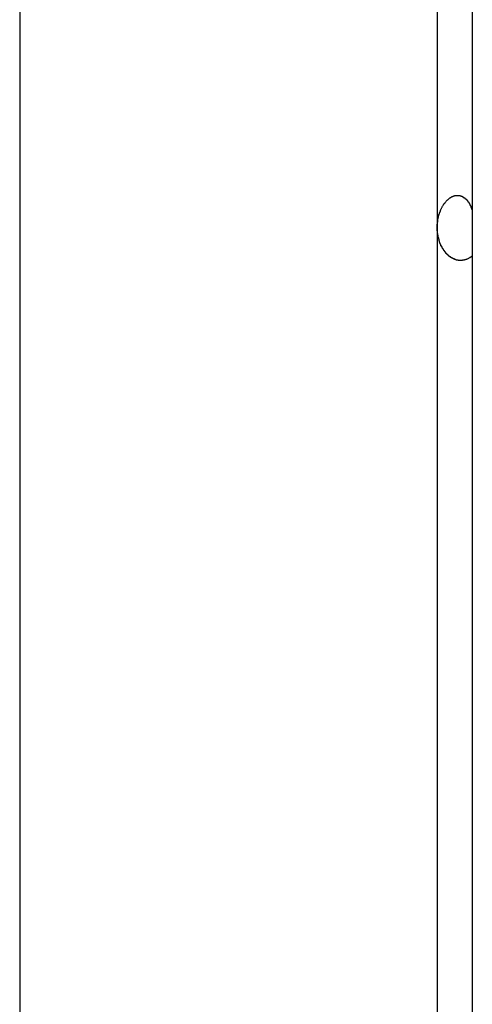
# Model space of a CAD drawing. Extents: x -38.7 to 38.7, y -22.7 to 22.7.
# Drawn here: x -16.8 to -16.5, y -1.2 to -0.5 of the extents above; entities that cross this region are included whole.
import ezdxf

# ---------------------------------------------------------------- set-up
doc = ezdxf.new("R2010")
doc.units = 0
doc.layers.get('0').update_dxf_attribs({"linetype": 'CONTINUOUS'})

msp = doc.modelspace()

# ---------------------------------------------------------------- linework, layer by layer
at = {"color": 0}
for points in [[(-16.4813, 6.1849), (-16.4813, -4.5567)], [(-16.4813, 6.1849), (-16.4813, -4.5567)], [(-16.4813, 6.1849), (-16.4813, -4.5567)], [(-16.4813, 6.1849), (-16.4813, -4.5567)], [(-16.4813, 6.1849), (-16.4813, -4.5567)], [(-16.4813, 6.1849), (-16.4813, -4.5567)], [(-16.4813, 6.1849), (-16.4813, -4.5567)], [(-16.4813, 6.1849), (-16.4813, -4.5567)], [(-16.4813, 6.1849), (-16.4813, -4.5567)], [(-16.4813, 6.1849), (-16.4813, -4.5567)], [(-16.4813, 6.1849), (-16.4813, -4.5567)], [(-16.4813, 6.1849), (-16.4813, -4.5567)], [(-16.4813, 6.1849), (-16.4813, -4.5567)], [(-16.4813, 6.1849), (-16.4813, -4.5567)], [(-16.4813, 6.1849), (-16.4813, -4.5567)], [(-16.4813, 6.1849), (-16.4813, -4.5567)], [(-16.4813, 6.1849), (-16.4813, -4.5567)], [(-16.4813, 6.1849), (-16.4813, -4.5567)], [(-16.4813, 6.1849), (-16.4813, -4.5567)], [(-16.4813, 6.1849), (-16.4813, -4.5567)], [(-16.4813, 6.1849), (-16.4813, -4.5567)], [(-16.8236, 5.9038), (-16.8236, -4.8729)], [(-16.8236, 5.9038), (-16.8236, -4.8729)], [(-16.8236, 5.9038), (-16.8236, -4.8729)], [(-16.8236, 5.9038), (-16.8236, -4.8729)], [(-16.8236, 5.9038), (-16.8236, -4.8729)], [(-16.8236, 5.9038), (-16.8236, -4.8729)], [(-16.8236, 5.9038), (-16.8236, -4.8729)], [(-16.8236, 5.9038), (-16.8236, -4.8729)], [(-16.8236, 5.9038), (-16.8236, -4.8729)], [(-16.8236, 5.9038), (-16.8236, -4.8729)], [(-16.8236, 5.9038), (-16.8236, -4.8729)], [(-16.8236, 5.9038), (-16.8236, -4.8729)], [(-16.8236, 5.9038), (-16.8236, -4.8729)], [(-16.8236, 5.9038), (-16.8236, -4.8729)], [(-16.8236, 5.9038), (-16.8236, -4.8729)], [(-16.8236, 5.9038), (-16.8236, -4.8729)], [(-16.8236, 5.9038), (-16.8236, -4.8729)], [(-16.8236, 5.9038), (-16.8236, -4.8729)], [(-16.8236, 5.9038), (-16.8236, -4.8729)], [(-16.8236, 5.9038), (-16.8236, -4.8729)], [(-16.8236, 5.9038), (-16.8236, -4.8729)], [(-16.5079, 1.1073), (-16.5079, -0.6427)], [(-16.5079, 1.1073), (-16.5079, -0.6427)], [(-16.5079, 1.1073), (-16.5079, -0.6427)], [(-16.5079, 1.1073), (-16.5079, -0.6427)], [(-16.5079, 1.1073), (-16.5079, -0.6427)], [(-16.5079, 1.1073), (-16.5079, -0.6427)], [(-16.5079, 1.1073), (-16.5079, -0.6427)], [(-16.5079, 1.1073), (-16.5079, -0.6427)], [(-16.5079, 1.1073), (-16.5079, -0.6427)], [(-16.5079, 1.1073), (-16.5079, -0.6427)], [(-16.5079, 1.1073), (-16.5079, -0.6427)], [(-16.5079, 1.1073), (-16.5079, -0.6427)], [(-16.5079, 1.1073), (-16.5079, -0.6427)], [(-16.5079, 1.1073), (-16.5079, -0.6427)], [(-16.5079, 1.1073), (-16.5079, -0.6427)], [(-16.5079, 1.1073), (-16.5079, -0.6427)], [(-16.5079, 1.1073), (-16.5079, -0.6427)], [(-16.5079, 1.1073), (-16.5079, -0.6427)], [(-16.5079, 1.1073), (-16.5079, -0.6427)], [(-16.5079, 1.1073), (-16.5079, -0.6427)], [(-16.5079, 1.1073), (-16.5079, -0.6427)], [(-16.5079, -0.6427), (-16.5079, -0.6414), (-16.5079, -0.6414), (-16.5078, -0.6411), (-16.5078, -0.6411), (-16.5078, -0.641), (-16.5078, -0.641), (-16.5078, -0.6407), (-16.5078, -0.6407), (-16.5078, -0.6407), (-16.5078, -0.6407), (-16.5078, -0.6404), (-16.5078, -0.6404), (-16.5078, -0.6404), (-16.5078, -0.6404), (-16.5078, -0.6401), (-16.5078, -0.6401), (-16.5078, -0.6401), (-16.5078, -0.6401), (-16.5078, -0.6401), (-16.5077, -0.6398), (-16.5077, -0.6398), (-16.5077, -0.6397), (-16.5077, -0.6397), (-16.5077, -0.6394), (-16.5077, -0.6394), (-16.5077, -0.6394), (-16.5077, -0.6394), (-16.5077, -0.6391), (-16.5077, -0.6391), (-16.5077, -0.6391), (-16.5077, -0.6391), (-16.5077, -0.6388), (-16.5077, -0.6388), (-16.5077, -0.6388), (-16.5077, -0.6388), (-16.5077, -0.6388), (-16.5075, -0.6385), (-16.5075, -0.6385), (-16.5075, -0.6385), (-16.5075, -0.6385), (-16.5075, -0.6382), (-16.5075, -0.6382), (-16.5075, -0.6382), (-16.5075, -0.6382), (-16.5075, -0.6379), (-16.5075, -0.6379), (-16.5075, -0.6379), (-16.5075, -0.6379), (-16.5075, -0.6376), (-16.5075, -0.6376), (-16.5075, -0.6376), (-16.5075, -0.6376), (-16.5075, -0.6376), (-16.5073, -0.6373), (-16.5073, -0.6373), (-16.5073, -0.6372), (-16.5073, -0.6372), (-16.5073, -0.6369), (-16.5073, -0.6369), (-16.5073, -0.6369), (-16.5073, -0.6369), (-16.5073, -0.6366), (-16.5073, -0.6366), (-16.5073, -0.6366), (-16.5073, -0.6366), (-16.5073, -0.6363), (-16.5073, -0.6363), (-16.5073, -0.6363), (-16.5073, -0.6363), (-16.5073, -0.6363), (-16.5071, -0.636), (-16.5071, -0.636), (-16.5071, -0.636), (-16.5071, -0.636), (-16.5071, -0.6357), (-16.5071, -0.6357), (-16.5071, -0.6357), (-16.5071, -0.6357), (-16.5071, -0.6354), (-16.5071, -0.6354), (-16.5071, -0.6354), (-16.5071, -0.6354), (-16.5071, -0.6351), (-16.5071, -0.6351), (-16.5071, -0.6351), (-16.5071, -0.6351), (-16.5071, -0.6351), (-16.5068, -0.6348), (-16.5068, -0.6348), (-16.5068, -0.6348), (-16.5068, -0.6348), (-16.5068, -0.6345), (-16.5068, -0.6345), (-16.5068, -0.6345), (-16.5068, -0.6345), (-16.5068, -0.6342), (-16.5068, -0.6342), (-16.5068, -0.6342), (-16.5068, -0.6342), (-16.5068, -0.6339), (-16.5068, -0.6339), (-16.5068, -0.6339), (-16.5068, -0.6339), (-16.5068, -0.6339), (-16.5065, -0.6336), (-16.5065, -0.6336), (-16.5065, -0.6336), (-16.5065, -0.6336), (-16.5065, -0.6333), (-16.5065, -0.6333), (-16.5065, -0.6333), (-16.5065, -0.6333), (-16.5065, -0.633), (-16.5065, -0.633), (-16.5065, -0.633), (-16.5065, -0.633), (-16.5065, -0.6328), (-16.5065, -0.6328), (-16.5065, -0.6328), (-16.5065, -0.6328), (-16.5065, -0.6328), (-16.5062, -0.6325), (-16.5062, -0.6325), (-16.5062, -0.6325), (-16.5062, -0.6325), (-16.5062, -0.6322), (-16.5062, -0.6322), (-16.5062, -0.6322), (-16.5062, -0.6322), (-16.5061, -0.6319), (-16.5061, -0.6319), (-16.5061, -0.6319), (-16.5061, -0.6319), (-16.5061, -0.6317), (-16.5061, -0.6317), (-16.5061, -0.6317), (-16.5061, -0.6317), (-16.5061, -0.6317), (-16.5058, -0.6314), (-16.5058, -0.6314), (-16.5058, -0.6314), (-16.5058, -0.6314), (-16.5058, -0.6311), (-16.5058, -0.6311), (-16.5058, -0.6311), (-16.5058, -0.6311), (-16.5057, -0.6308), (-16.5057, -0.6308), (-16.5057, -0.6308), (-16.5057, -0.6308), (-16.5057, -0.6306), (-16.5057, -0.6306), (-16.5057, -0.6306), (-16.5057, -0.6306), (-16.5057, -0.6306), (-16.5054, -0.6303), (-16.5054, -0.6303), (-16.5054, -0.6303), (-16.5054, -0.6303), (-16.5054, -0.63), (-16.5054, -0.63), (-16.5054, -0.63), (-16.5054, -0.63), (-16.5053, -0.6297), (-16.5053, -0.6297), (-16.5053, -0.6297), (-16.5053, -0.6297), (-16.5053, -0.6296), (-16.5053, -0.6296), (-16.5053, -0.6296), (-16.5053, -0.6296), (-16.5053, -0.6296), (-16.505, -0.6293), (-16.505, -0.6293), (-16.505, -0.6293), (-16.505, -0.6293), (-16.505, -0.629), (-16.505, -0.629), (-16.505, -0.629), (-16.505, -0.629), (-16.5048, -0.6287), (-16.5048, -0.6287), (-16.5048, -0.6287), (-16.5048, -0.6287), (-16.5048, -0.6286), (-16.5048, -0.6286), (-16.5048, -0.6286), (-16.5048, -0.6286), (-16.5048, -0.6286), (-16.5045, -0.6283), (-16.5045, -0.6283), (-16.5045, -0.6283), (-16.5045, -0.6283), (-16.5045, -0.628), (-16.5045, -0.628), (-16.5045, -0.628), (-16.5045, -0.628), (-16.5043, -0.6277), (-16.5043, -0.6277), (-16.5043, -0.6277), (-16.5043, -0.6277), (-16.5043, -0.6276), (-16.5043, -0.6276), (-16.5043, -0.6276), (-16.5043, -0.6276), (-16.5043, -0.6276), (-16.504, -0.6273), (-16.504, -0.6273), (-16.504, -0.6273), (-16.504, -0.6273), (-16.504, -0.627), (-16.504, -0.627), (-16.504, -0.627), (-16.504, -0.627), (-16.5038, -0.6267), (-16.5038, -0.6267), (-16.5038, -0.6267), (-16.5038, -0.6267), (-16.5038, -0.6267), (-16.5038, -0.6267), (-16.5038, -0.6267), (-16.5038, -0.6267), (-16.5038, -0.6267), (-16.5035, -0.6264), (-16.5035, -0.6264), (-16.5035, -0.6264), (-16.5035, -0.6264), (-16.5035, -0.6262), (-16.5035, -0.6262), (-16.5035, -0.6262), (-16.5035, -0.6262), (-16.5033, -0.6259), (-16.5033, -0.6259), (-16.5033, -0.6259), (-16.5033, -0.6259), (-16.5033, -0.6259), (-16.5033, -0.6259), (-16.5033, -0.6259), (-16.5033, -0.6259), (-16.5033, -0.6259), (-16.503, -0.6256), (-16.503, -0.6256), (-16.503, -0.6256), (-16.503, -0.6256), (-16.503, -0.6253), (-16.503, -0.6253), (-16.503, -0.6253), (-16.503, -0.6253), (-16.5028, -0.625), (-16.5028, -0.625), (-16.5028, -0.625), (-16.5028, -0.625), (-16.5028, -0.625), (-16.5028, -0.625), (-16.5028, -0.625), (-16.5028, -0.625), (-16.5028, -0.625), (-16.5025, -0.6247), (-16.5025, -0.6247), (-16.5025, -0.6247), (-16.5025, -0.6247), (-16.5025, -0.6246), (-16.5025, -0.6246), (-16.5025, -0.6246), (-16.5025, -0.6246), (-16.5022, -0.6243), (-16.5022, -0.6243), (-16.5022, -0.6243), (-16.5022, -0.6243), (-16.5022, -0.6243), (-16.5022, -0.6243), (-16.5022, -0.6243), (-16.5022, -0.6243), (-16.5022, -0.6243), (-16.5019, -0.624), (-16.5019, -0.624), (-16.5019, -0.624), (-16.5019, -0.624), (-16.5019, -0.6239), (-16.5019, -0.6239), (-16.5019, -0.6239), (-16.5019, -0.6239), (-16.5016, -0.6236), (-16.5016, -0.6236), (-16.5016, -0.6236), (-16.5016, -0.6236), (-16.5016, -0.6236), (-16.5016, -0.6236), (-16.5016, -0.6236), (-16.5016, -0.6236), (-16.5016, -0.6236), (-16.5013, -0.6233), (-16.5013, -0.6233), (-16.5013, -0.6233), (-16.5013, -0.6233), (-16.5013, -0.6232), (-16.5013, -0.6232), (-16.5013, -0.6232), (-16.5013, -0.6232), (-16.5011, -0.6229), (-16.5011, -0.6229), (-16.5011, -0.6229), (-16.5011, -0.6229), (-16.5011, -0.6229), (-16.5011, -0.6229), (-16.5011, -0.6229), (-16.5011, -0.6229), (-16.5011, -0.6229), (-16.5008, -0.6226), (-16.5008, -0.6226), (-16.5008, -0.6226), (-16.5008, -0.6226), (-16.5008, -0.6226), (-16.5008, -0.6226), (-16.5008, -0.6226), (-16.5008, -0.6226), (-16.5005, -0.6223), (-16.5005, -0.6223), (-16.5005, -0.6223), (-16.5005, -0.6223), (-16.5005, -0.6223), (-16.5005, -0.6223), (-16.5005, -0.6223), (-16.5005, -0.6223), (-16.5005, -0.6223), (-16.5002, -0.622), (-16.5002, -0.622), (-16.5002, -0.622), (-16.5002, -0.622), (-16.5002, -0.622), (-16.5002, -0.622), (-16.5002, -0.622), (-16.5002, -0.622), (-16.4999, -0.6217), (-16.4999, -0.6217), (-16.4999, -0.6217), (-16.4999, -0.6217), (-16.4999, -0.6217), (-16.4999, -0.6217), (-16.4999, -0.6217), (-16.4999, -0.6217), (-16.4999, -0.6217), (-16.4996, -0.6214), (-16.4996, -0.6214), (-16.4996, -0.6214), (-16.4996, -0.6214), (-16.4996, -0.6214), (-16.4996, -0.6214), (-16.4996, -0.6214), (-16.4996, -0.6214), (-16.4993, -0.6212), (-16.4993, -0.6212), (-16.4993, -0.6212), (-16.4993, -0.6212), (-16.4993, -0.6212), (-16.4993, -0.6212), (-16.4993, -0.6212), (-16.4993, -0.6212), (-16.4993, -0.6212), (-16.499, -0.6209), (-16.499, -0.6209), (-16.499, -0.6209), (-16.499, -0.6209), (-16.499, -0.6209), (-16.499, -0.6209), (-16.499, -0.6209), (-16.499, -0.6209), (-16.4987, -0.6207), (-16.4987, -0.6207), (-16.4987, -0.6207), (-16.4987, -0.6207), (-16.4987, -0.6207), (-16.4987, -0.6207), (-16.4987, -0.6207), (-16.4987, -0.6207), (-16.4987, -0.6207), (-16.4984, -0.6204), (-16.4984, -0.6204), (-16.4984, -0.6204), (-16.4984, -0.6204), (-16.4984, -0.6204), (-16.4984, -0.6204), (-16.4984, -0.6204), (-16.4984, -0.6204), (-16.4981, -0.6203), (-16.4981, -0.6203), (-16.4981, -0.6203), (-16.4981, -0.6203), (-16.4981, -0.6203), (-16.4981, -0.6203), (-16.4981, -0.6203), (-16.4981, -0.6203), (-16.4981, -0.6203), (-16.4978, -0.62), (-16.4978, -0.62), (-16.4978, -0.62), (-16.4978, -0.62), (-16.4978, -0.62), (-16.4978, -0.62), (-16.4978, -0.62), (-16.4978, -0.62), (-16.4975, -0.6199), (-16.4975, -0.6199), (-16.4975, -0.6199), (-16.4975, -0.6199), (-16.4975, -0.6199), (-16.4975, -0.6199), (-16.4975, -0.6199), (-16.4975, -0.6199), (-16.4975, -0.6199), (-16.4972, -0.6196), (-16.4972, -0.6196), (-16.4972, -0.6196), (-16.4972, -0.6196), (-16.4971, -0.6196), (-16.4971, -0.6196), (-16.4971, -0.6196), (-16.4971, -0.6196), (-16.4968, -0.6195), (-16.4968, -0.6195), (-16.4968, -0.6195), (-16.4968, -0.6195), (-16.4968, -0.6195), (-16.4968, -0.6195), (-16.4968, -0.6195), (-16.4968, -0.6195), (-16.4968, -0.6195), (-16.4965, -0.6192), (-16.4965, -0.6192), (-16.4965, -0.6192), (-16.4965, -0.6192), (-16.4964, -0.6192), (-16.4964, -0.6192), (-16.4964, -0.6192), (-16.4964, -0.6192), (-16.4961, -0.6192), (-16.4961, -0.6192), (-16.4961, -0.6192), (-16.4961, -0.6192), (-16.4961, -0.6192), (-16.4961, -0.6192), (-16.4961, -0.6192), (-16.4961, -0.6192), (-16.4961, -0.6192), (-16.4958, -0.6189), (-16.4958, -0.6189), (-16.4958, -0.6189), (-16.4958, -0.6189), (-16.4958, -0.6189), (-16.4958, -0.6189), (-16.4958, -0.6189), (-16.4958, -0.6189), (-16.4955, -0.6189), (-16.4955, -0.6189), (-16.4955, -0.6189), (-16.4955, -0.6189), (-16.4955, -0.6189), (-16.4955, -0.6189), (-16.4955, -0.6189), (-16.4955, -0.6189), (-16.4955, -0.6189), (-16.4952, -0.6187), (-16.4952, -0.6187), (-16.4952, -0.6187), (-16.4952, -0.6187), (-16.4951, -0.6187), (-16.4951, -0.6187), (-16.4951, -0.6187), (-16.4951, -0.6187), (-16.4948, -0.6187), (-16.4948, -0.6187), (-16.4948, -0.6187), (-16.4948, -0.6187), (-16.4948, -0.6187), (-16.4948, -0.6187), (-16.4948, -0.6187), (-16.4948, -0.6187), (-16.4948, -0.6187), (-16.4945, -0.6185), (-16.4945, -0.6185), (-16.4945, -0.6185), (-16.4945, -0.6185), (-16.4944, -0.6185), (-16.4944, -0.6185), (-16.4944, -0.6185), (-16.4944, -0.6185), (-16.4941, -0.6185), (-16.4941, -0.6185), (-16.4941, -0.6185), (-16.4941, -0.6185), (-16.4941, -0.6185), (-16.4941, -0.6185), (-16.4941, -0.6185), (-16.4941, -0.6185), (-16.4941, -0.6185), (-16.4938, -0.6184), (-16.4938, -0.6184), (-16.4938, -0.6184), (-16.4938, -0.6184), (-16.4937, -0.6184), (-16.4937, -0.6184), (-16.4937, -0.6184), (-16.4937, -0.6184), (-16.4934, -0.6184), (-16.4934, -0.6184), (-16.4934, -0.6184), (-16.4934, -0.6184), (-16.4934, -0.6184), (-16.4934, -0.6184), (-16.4934, -0.6184), (-16.4934, -0.6184), (-16.4934, -0.6184), (-16.4931, -0.6184), (-16.4931, -0.6184), (-16.4931, -0.6184), (-16.4931, -0.6184), (-16.4929, -0.6184), (-16.4929, -0.6184), (-16.4929, -0.6184), (-16.4929, -0.6184), (-16.4926, -0.6184), (-16.4926, -0.6184), (-16.4926, -0.6184), (-16.4926, -0.6184), (-16.4926, -0.6184), (-16.4926, -0.6184), (-16.4926, -0.6184), (-16.4926, -0.6184), (-16.4926, -0.6184), (-16.4923, -0.6184), (-16.4923, -0.6184), (-16.4923, -0.6184), (-16.4923, -0.6184), (-16.4922, -0.6184), (-16.4922, -0.6184), (-16.4922, -0.6184), (-16.4922, -0.6184), (-16.4919, -0.6184), (-16.4919, -0.6184), (-16.4919, -0.6184), (-16.4919, -0.6184), (-16.4919, -0.6184), (-16.4919, -0.6184), (-16.4919, -0.6184), (-16.4919, -0.6184), (-16.4919, -0.6184), (-16.4916, -0.6184), (-16.4916, -0.6184), (-16.4916, -0.6184), (-16.4916, -0.6184), (-16.4915, -0.6184), (-16.4915, -0.6184), (-16.4915, -0.6184), (-16.4915, -0.6184), (-16.4912, -0.6184), (-16.4912, -0.6184), (-16.4912, -0.6184), (-16.4912, -0.6184), (-16.4912, -0.6184), (-16.4912, -0.6184), (-16.4912, -0.6184), (-16.4912, -0.6185), (-16.4912, -0.6185), (-16.4909, -0.6185), (-16.4909, -0.6185), (-16.4909, -0.6185), (-16.4909, -0.6185), (-16.4907, -0.6185), (-16.4907, -0.6185), (-16.4907, -0.6185), (-16.4907, -0.6185), (-16.4904, -0.6185), (-16.4904, -0.6185), (-16.4904, -0.6185), (-16.4904, -0.6185), (-16.4904, -0.6185), (-16.4904, -0.6185), (-16.4904, -0.6185), (-16.4904, -0.6187), (-16.4904, -0.6187), (-16.4901, -0.6187), (-16.4901, -0.6187), (-16.4901, -0.6187), (-16.4901, -0.6187), (-16.49, -0.6187), (-16.49, -0.6187), (-16.49, -0.6187), (-16.49, -0.6187), (-16.4897, -0.6187), (-16.4897, -0.6187), (-16.4897, -0.6187), (-16.4897, -0.6187), (-16.4897, -0.6187), (-16.4897, -0.6187), (-16.4897, -0.6187), (-16.4897, -0.619), (-16.4897, -0.619), (-16.4894, -0.619), (-16.4894, -0.619), (-16.4894, -0.619), (-16.4894, -0.619), (-16.4893, -0.619), (-16.4893, -0.619), (-16.4893, -0.619), (-16.4893, -0.619), (-16.489, -0.619), (-16.489, -0.619), (-16.489, -0.619), (-16.489, -0.619), (-16.489, -0.619), (-16.489, -0.619), (-16.489, -0.619), (-16.489, -0.6193), (-16.489, -0.6193), (-16.4887, -0.6193), (-16.4887, -0.6193), (-16.4887, -0.6193), (-16.4887, -0.6193), (-16.4886, -0.6193), (-16.4886, -0.6193), (-16.4886, -0.6193), (-16.4886, -0.6194), (-16.4883, -0.6194), (-16.4883, -0.6194), (-16.4883, -0.6194), (-16.4883, -0.6194), (-16.4883, -0.6194), (-16.4883, -0.6194), (-16.4883, -0.6194), (-16.4883, -0.6197), (-16.4883, -0.6197), (-16.488, -0.6197), (-16.488, -0.6197), (-16.488, -0.6197), (-16.488, -0.6197), (-16.4879, -0.6197), (-16.4879, -0.6197), (-16.4879, -0.6197), (-16.4879, -0.6199), (-16.4876, -0.6199), (-16.4876, -0.6199), (-16.4876, -0.6199), (-16.4876, -0.6199), (-16.4876, -0.6199), (-16.4876, -0.6199), (-16.4876, -0.6199), (-16.4876, -0.6202), (-16.4876, -0.6202), (-16.4873, -0.6202), (-16.4873, -0.6202), (-16.4873, -0.6202), (-16.4873, -0.6202), (-16.4872, -0.6202), (-16.4872, -0.6202), (-16.4872, -0.6202), (-16.4872, -0.6204), (-16.4869, -0.6204), (-16.4869, -0.6204), (-16.4869, -0.6204), (-16.4869, -0.6204), (-16.4869, -0.6204), (-16.4869, -0.6204), (-16.4869, -0.6204), (-16.4869, -0.6207), (-16.4869, -0.6207), (-16.4866, -0.6207), (-16.4866, -0.6207), (-16.4866, -0.6207), (-16.4866, -0.6207), (-16.4865, -0.6207), (-16.4865, -0.6207), (-16.4865, -0.6207), (-16.4865, -0.621), (-16.4862, -0.621), (-16.4862, -0.621), (-16.4862, -0.621), (-16.4862, -0.6211), (-16.4862, -0.6211), (-16.4862, -0.6211), (-16.4862, -0.6211), (-16.4862, -0.6214), (-16.4862, -0.6214), (-16.4859, -0.6214), (-16.4859, -0.6214), (-16.4859, -0.6214), (-16.4859, -0.6214), (-16.4858, -0.6214), (-16.4858, -0.6214), (-16.4858, -0.6214), (-16.4858, -0.6217), (-16.4855, -0.6217), (-16.4855, -0.6217), (-16.4855, -0.6217), (-16.4855, -0.6218), (-16.4855, -0.6218), (-16.4855, -0.6218), (-16.4855, -0.6218), (-16.4855, -0.6221), (-16.4855, -0.6221), (-16.4852, -0.6221), (-16.4852, -0.6221), (-16.4852, -0.6221), (-16.4852, -0.6221), (-16.4852, -0.6221), (-16.4852, -0.6221), (-16.4852, -0.6221), (-16.4852, -0.6224), (-16.4849, -0.6224), (-16.4849, -0.6224), (-16.4849, -0.6224), (-16.4849, -0.6226), (-16.4849, -0.6226), (-16.4849, -0.6226), (-16.4849, -0.6226), (-16.4849, -0.6229), (-16.4849, -0.6229), (-16.4846, -0.6229), (-16.4846, -0.6229), (-16.4846, -0.6229), (-16.4846, -0.6229), (-16.4846, -0.6229), (-16.4846, -0.6229), (-16.4846, -0.6229), (-16.4846, -0.6232), (-16.4843, -0.6232), (-16.4843, -0.6232), (-16.4843, -0.6232), (-16.4843, -0.6234), (-16.4843, -0.6234), (-16.4843, -0.6234), (-16.4843, -0.6234), (-16.4843, -0.6237), (-16.4843, -0.6237), (-16.484, -0.6237), (-16.484, -0.6237), (-16.484, -0.6237), (-16.484, -0.6237), (-16.484, -0.6237), (-16.484, -0.6237), (-16.484, -0.6237), (-16.484, -0.624), (-16.4838, -0.624), (-16.4838, -0.624), (-16.4838, -0.624), (-16.4838, -0.6242), (-16.4838, -0.6242), (-16.4838, -0.6242), (-16.4838, -0.6242), (-16.4838, -0.6245), (-16.4838, -0.6245), (-16.4835, -0.6245), (-16.4835, -0.6245), (-16.4835, -0.6245), (-16.4835, -0.6248), (-16.4835, -0.6248), (-16.4835, -0.6248), (-16.4835, -0.6248), (-16.4835, -0.6251), (-16.4832, -0.6251), (-16.4832, -0.6251), (-16.4832, -0.6251), (-16.4832, -0.6254), (-16.4832, -0.6254), (-16.4832, -0.6254), (-16.4832, -0.6254), (-16.4832, -0.6257), (-16.4832, -0.6257), (-16.4829, -0.6257), (-16.4829, -0.6257), (-16.4829, -0.6257), (-16.4829, -0.626), (-16.4827, -0.626), (-16.4827, -0.6263), (-16.4827, -0.6263), (-16.4827, -0.6266), (-16.4824, -0.6266), (-16.4824, -0.6267), (-16.4824, -0.6267), (-16.4824, -0.627), (-16.4824, -0.627), (-16.4824, -0.6273), (-16.4824, -0.6273), (-16.4824, -0.6276), (-16.4824, -0.6276), (-16.4821, -0.6276), (-16.4821, -0.6279), (-16.4821, -0.6279), (-16.4821, -0.6282), (-16.4818, -0.6282), (-16.4818, -0.6285), (-16.4818, -0.6285), (-16.4818, -0.6288), (-16.4815, -0.6288), (-16.4815, -0.6291), (-16.4815, -0.6291), (-16.4815, -0.6294), (-16.4813, -0.6294), (-16.4813, -0.6297), (-16.4813, -0.6299), (-16.4813, -0.6302)], [(-16.4813, -0.6643), (-16.4821, -0.6648), (-16.4821, -0.6648), (-16.4821, -0.6648), (-16.4821, -0.6648), (-16.4821, -0.6648), (-16.4821, -0.6648), (-16.4821, -0.6648), (-16.4821, -0.6648), (-16.4821, -0.6648), (-16.4824, -0.6651), (-16.4824, -0.6651), (-16.4824, -0.6651), (-16.4824, -0.6651), (-16.4825, -0.6651), (-16.4825, -0.6651), (-16.4825, -0.6651), (-16.4825, -0.6651), (-16.4828, -0.6654), (-16.4828, -0.6654), (-16.4828, -0.6654), (-16.4828, -0.6654), (-16.4828, -0.6654), (-16.4828, -0.6654), (-16.4828, -0.6654), (-16.4828, -0.6654), (-16.4828, -0.6654), (-16.4831, -0.6655), (-16.4831, -0.6655), (-16.4831, -0.6655), (-16.4831, -0.6655), (-16.4832, -0.6655), (-16.4832, -0.6655), (-16.4832, -0.6655), (-16.4832, -0.6655), (-16.4835, -0.6658), (-16.4835, -0.6658), (-16.4835, -0.6658), (-16.4835, -0.6658), (-16.4835, -0.6658), (-16.4835, -0.6658), (-16.4835, -0.6658), (-16.4835, -0.6658), (-16.4835, -0.6658), (-16.4838, -0.6659), (-16.4838, -0.6659), (-16.4838, -0.6659), (-16.4838, -0.6659), (-16.484, -0.6659), (-16.484, -0.6659), (-16.484, -0.6659), (-16.484, -0.6659), (-16.4843, -0.6662), (-16.4843, -0.6662), (-16.4843, -0.6662), (-16.4843, -0.6662), (-16.4843, -0.6662), (-16.4843, -0.6662), (-16.4843, -0.6662), (-16.4843, -0.6662), (-16.4843, -0.6662), (-16.4846, -0.6663), (-16.4846, -0.6663), (-16.4846, -0.6663), (-16.4846, -0.6663), (-16.4848, -0.6663), (-16.4848, -0.6663), (-16.4848, -0.6663), (-16.4848, -0.6663), (-16.4851, -0.6666), (-16.4851, -0.6666), (-16.4851, -0.6666), (-16.4851, -0.6666), (-16.4851, -0.6666), (-16.4851, -0.6666), (-16.4851, -0.6666), (-16.4851, -0.6666), (-16.4851, -0.6666), (-16.4854, -0.6666), (-16.4854, -0.6666), (-16.4854, -0.6666), (-16.4854, -0.6666), (-16.4855, -0.6666), (-16.4855, -0.6666), (-16.4855, -0.6666), (-16.4855, -0.6666), (-16.4858, -0.6669), (-16.4858, -0.6669), (-16.4858, -0.6669), (-16.4858, -0.6669), (-16.4858, -0.6669), (-16.4858, -0.6669), (-16.4858, -0.6669), (-16.4858, -0.6669), (-16.4858, -0.6669), (-16.4861, -0.6669), (-16.4861, -0.6669), (-16.4861, -0.6669), (-16.4861, -0.6669), (-16.4863, -0.6669), (-16.4863, -0.6669), (-16.4863, -0.6669), (-16.4863, -0.6669), (-16.4866, -0.6671), (-16.4866, -0.6671), (-16.4866, -0.6671), (-16.4866, -0.6671), (-16.4866, -0.6671), (-16.4866, -0.6671), (-16.4866, -0.6671), (-16.4866, -0.6671), (-16.4866, -0.6671), (-16.4869, -0.6671), (-16.4869, -0.6671), (-16.4869, -0.6671), (-16.4869, -0.6671), (-16.4871, -0.6671), (-16.4871, -0.6671), (-16.4871, -0.6671), (-16.4871, -0.6671), (-16.4874, -0.6674), (-16.4874, -0.6674), (-16.4874, -0.6674), (-16.4874, -0.6674), (-16.4874, -0.6674), (-16.4874, -0.6674), (-16.4874, -0.6674), (-16.4874, -0.6674), (-16.4874, -0.6674), (-16.4877, -0.6674), (-16.4877, -0.6674), (-16.4877, -0.6674), (-16.4877, -0.6674), (-16.4879, -0.6674), (-16.4879, -0.6674), (-16.4879, -0.6674), (-16.4879, -0.6674), (-16.4882, -0.6675), (-16.4882, -0.6675), (-16.4882, -0.6675), (-16.4882, -0.6675), (-16.4882, -0.6675), (-16.4882, -0.6675), (-16.4882, -0.6675), (-16.4882, -0.6675), (-16.4882, -0.6675), (-16.4885, -0.6675), (-16.4885, -0.6675), (-16.4885, -0.6675), (-16.4885, -0.6675), (-16.4887, -0.6675), (-16.4887, -0.6675), (-16.4887, -0.6675), (-16.4887, -0.6675), (-16.489, -0.6676), (-16.489, -0.6676), (-16.489, -0.6676), (-16.489, -0.6676), (-16.489, -0.6676), (-16.489, -0.6676), (-16.489, -0.6676), (-16.489, -0.6676), (-16.489, -0.6676), (-16.4893, -0.6676), (-16.4893, -0.6676), (-16.4893, -0.6676), (-16.4893, -0.6676), (-16.4894, -0.6676), (-16.4894, -0.6676), (-16.4894, -0.6676), (-16.4894, -0.6676), (-16.4897, -0.6677), (-16.4897, -0.6677), (-16.4897, -0.6677), (-16.4897, -0.6677), (-16.4897, -0.6677), (-16.4897, -0.6677), (-16.4897, -0.6677), (-16.4897, -0.6677), (-16.4897, -0.6677), (-16.49, -0.6677), (-16.49, -0.6677), (-16.49, -0.6677), (-16.49, -0.6677), (-16.4902, -0.6677), (-16.4902, -0.6677), (-16.4902, -0.6677), (-16.4902, -0.6677), (-16.4905, -0.6677), (-16.4905, -0.6677), (-16.4905, -0.6676), (-16.4905, -0.6676), (-16.4905, -0.6676), (-16.4905, -0.6676), (-16.4905, -0.6676), (-16.4905, -0.6676), (-16.4905, -0.6676), (-16.4908, -0.6676), (-16.4908, -0.6676), (-16.4908, -0.6676), (-16.4908, -0.6676), (-16.4909, -0.6676), (-16.4909, -0.6676), (-16.4909, -0.6676), (-16.4909, -0.6676), (-16.4912, -0.6676), (-16.4912, -0.6676), (-16.4912, -0.6676), (-16.4912, -0.6676), (-16.4912, -0.6676), (-16.4912, -0.6676), (-16.4912, -0.6676), (-16.4912, -0.6676), (-16.4912, -0.6676), (-16.4915, -0.6676), (-16.4915, -0.6676), (-16.4915, -0.6676), (-16.4915, -0.6676), (-16.4917, -0.6676), (-16.4917, -0.6676), (-16.4917, -0.6676), (-16.4917, -0.6676), (-16.492, -0.6676), (-16.492, -0.6676), (-16.492, -0.6674), (-16.492, -0.6674), (-16.492, -0.6674), (-16.492, -0.6674), (-16.492, -0.6674), (-16.492, -0.6674), (-16.492, -0.6674), (-16.4923, -0.6674), (-16.4923, -0.6674), (-16.4923, -0.6674), (-16.4923, -0.6674), (-16.4924, -0.6674), (-16.4924, -0.6674), (-16.4924, -0.6674), (-16.4924, -0.6674), (-16.4927, -0.6674), (-16.4927, -0.6674), (-16.4927, -0.6673), (-16.4927, -0.6673), (-16.4927, -0.6673), (-16.4927, -0.6673), (-16.4927, -0.6673), (-16.4927, -0.6673), (-16.4927, -0.6673), (-16.493, -0.6673), (-16.493, -0.6673), (-16.493, -0.6673), (-16.493, -0.6673), (-16.4931, -0.6673), (-16.4931, -0.6673), (-16.4931, -0.6673), (-16.4931, -0.6673), (-16.4934, -0.6673), (-16.4934, -0.6673), (-16.4934, -0.6671), (-16.4934, -0.6671), (-16.4934, -0.6671), (-16.4934, -0.6671), (-16.4934, -0.6671), (-16.4934, -0.6671), (-16.4934, -0.6671), (-16.4937, -0.6671), (-16.4937, -0.6671), (-16.4937, -0.6671), (-16.4937, -0.6671), (-16.4938, -0.6671), (-16.4938, -0.6671), (-16.4938, -0.6671), (-16.4938, -0.6671), (-16.4941, -0.6671), (-16.4941, -0.6671), (-16.4941, -0.6668), (-16.4941, -0.6668), (-16.4941, -0.6668), (-16.4941, -0.6668), (-16.4941, -0.6668), (-16.4941, -0.6668), (-16.4941, -0.6668), (-16.4944, -0.6668), (-16.4944, -0.6668), (-16.4944, -0.6668), (-16.4944, -0.6668), (-16.4945, -0.6668), (-16.4945, -0.6668), (-16.4945, -0.6668), (-16.4945, -0.6668), (-16.4948, -0.6668), (-16.4948, -0.6668), (-16.4948, -0.6665), (-16.4948, -0.6665), (-16.4948, -0.6665), (-16.4948, -0.6665), (-16.4948, -0.6665), (-16.4948, -0.6665), (-16.4948, -0.6665), (-16.4951, -0.6665), (-16.4951, -0.6665), (-16.4951, -0.6665), (-16.4951, -0.6665), (-16.4952, -0.6665), (-16.4952, -0.6665), (-16.4952, -0.6665), (-16.4952, -0.6665), (-16.4955, -0.6665), (-16.4955, -0.6665), (-16.4955, -0.6663), (-16.4955, -0.6663), (-16.4955, -0.6663), (-16.4955, -0.6663), (-16.4955, -0.6663), (-16.4955, -0.6663), (-16.4955, -0.6663), (-16.4958, -0.6663), (-16.4958, -0.6662), (-16.4958, -0.6662), (-16.4958, -0.6662), (-16.4958, -0.6662), (-16.4958, -0.6662), (-16.4958, -0.6662), (-16.4958, -0.6662), (-16.4961, -0.6662), (-16.4961, -0.6662), (-16.4961, -0.6659), (-16.4961, -0.6659), (-16.4961, -0.6659), (-16.4961, -0.6659), (-16.4961, -0.6659), (-16.4961, -0.6659), (-16.4961, -0.6659), (-16.4964, -0.6659), (-16.4964, -0.6659), (-16.4964, -0.6659), (-16.4964, -0.6659), (-16.4965, -0.6659), (-16.4965, -0.6659), (-16.4965, -0.6659), (-16.4965, -0.6659), (-16.4968, -0.6659), (-16.4968, -0.6659), (-16.4968, -0.6656), (-16.4968, -0.6656), (-16.4968, -0.6656), (-16.4968, -0.6656), (-16.4968, -0.6656), (-16.4968, -0.6656), (-16.4968, -0.6656), (-16.4971, -0.6656), (-16.4971, -0.6656), (-16.4971, -0.6656), (-16.4971, -0.6656), (-16.4971, -0.6656), (-16.4971, -0.6656), (-16.4971, -0.6656), (-16.4971, -0.6656), (-16.4974, -0.6656), (-16.4974, -0.6656), (-16.4974, -0.6653), (-16.4974, -0.6653), (-16.4974, -0.6653), (-16.4974, -0.6653), (-16.4974, -0.6653), (-16.4974, -0.6653), (-16.4974, -0.6653), (-16.4976, -0.6653), (-16.4976, -0.6652), (-16.4976, -0.6652), (-16.4976, -0.6652), (-16.4976, -0.6652), (-16.4976, -0.6652), (-16.4976, -0.6652), (-16.4976, -0.6652), (-16.4979, -0.6652), (-16.4979, -0.6652), (-16.4979, -0.6649), (-16.4979, -0.6649), (-16.4979, -0.6649), (-16.4979, -0.6649), (-16.4979, -0.6649), (-16.4979, -0.6649), (-16.4979, -0.6649), (-16.4982, -0.6649), (-16.4982, -0.6648), (-16.4982, -0.6648), (-16.4982, -0.6648), (-16.4982, -0.6648), (-16.4982, -0.6648), (-16.4982, -0.6648), (-16.4982, -0.6648), (-16.4985, -0.6648), (-16.4985, -0.6648), (-16.4985, -0.6645), (-16.4985, -0.6645), (-16.4985, -0.6645), (-16.4985, -0.6645), (-16.4985, -0.6645), (-16.4985, -0.6645), (-16.4985, -0.6645), (-16.4987, -0.6645), (-16.4987, -0.6643), (-16.4987, -0.6643), (-16.4987, -0.6643), (-16.4987, -0.6643), (-16.4987, -0.6643), (-16.4987, -0.6643), (-16.4987, -0.6643), (-16.499, -0.6643), (-16.499, -0.6643), (-16.499, -0.664), (-16.499, -0.664), (-16.499, -0.664), (-16.499, -0.664), (-16.499, -0.664), (-16.499, -0.664), (-16.499, -0.664), (-16.4993, -0.664), (-16.4993, -0.6639), (-16.4993, -0.6639), (-16.4993, -0.6639), (-16.4993, -0.6639), (-16.4993, -0.6639), (-16.4993, -0.6639), (-16.4993, -0.6639), (-16.4996, -0.6639), (-16.4996, -0.6639), (-16.4996, -0.6636), (-16.4996, -0.6636), (-16.4996, -0.6636), (-16.4996, -0.6636), (-16.4996, -0.6636), (-16.4996, -0.6636), (-16.4996, -0.6636), (-16.4998, -0.6636), (-16.4998, -0.6634), (-16.4998, -0.6634), (-16.4998, -0.6634), (-16.4998, -0.6634), (-16.4998, -0.6634), (-16.4998, -0.6634), (-16.4998, -0.6634), (-16.5001, -0.6634), (-16.5001, -0.6634), (-16.5001, -0.6631), (-16.5001, -0.6631), (-16.5001, -0.6631), (-16.5001, -0.6631), (-16.5001, -0.6631), (-16.5001, -0.6631), (-16.5001, -0.6631), (-16.5003, -0.6631), (-16.5003, -0.6629), (-16.5003, -0.6629), (-16.5003, -0.6629), (-16.5003, -0.6629), (-16.5003, -0.6629), (-16.5003, -0.6629), (-16.5003, -0.6629), (-16.5006, -0.6629), (-16.5006, -0.6629), (-16.5006, -0.6626), (-16.5006, -0.6626), (-16.5006, -0.6626), (-16.5006, -0.6626), (-16.5006, -0.6626), (-16.5006, -0.6626), (-16.5006, -0.6626), (-16.5009, -0.6626), (-16.5009, -0.6623), (-16.5009, -0.6623), (-16.5009, -0.6623), (-16.5009, -0.6623), (-16.5009, -0.6623), (-16.5009, -0.6623), (-16.5009, -0.6623), (-16.5012, -0.6623), (-16.5012, -0.6623), (-16.5012, -0.662), (-16.5012, -0.662), (-16.5012, -0.662), (-16.5012, -0.662), (-16.5012, -0.662), (-16.5012, -0.662), (-16.5012, -0.662), (-16.5014, -0.662), (-16.5014, -0.6617), (-16.5014, -0.6617), (-16.5014, -0.6617), (-16.5014, -0.6617), (-16.5014, -0.6617), (-16.5014, -0.6617), (-16.5014, -0.6617), (-16.5017, -0.6617), (-16.5017, -0.6617), (-16.5017, -0.6614), (-16.5017, -0.6614), (-16.5017, -0.6614), (-16.5017, -0.6614), (-16.5017, -0.6614), (-16.5017, -0.6614), (-16.5017, -0.6614), (-16.5019, -0.6614), (-16.5019, -0.6611), (-16.5019, -0.6611), (-16.5019, -0.6611), (-16.5019, -0.6611), (-16.5019, -0.6611), (-16.5019, -0.6611), (-16.5019, -0.6611), (-16.5022, -0.6611), (-16.5022, -0.6611), (-16.5022, -0.6608), (-16.5022, -0.6608), (-16.5022, -0.6608), (-16.5022, -0.6608), (-16.5022, -0.6607), (-16.5022, -0.6607), (-16.5022, -0.6607), (-16.5024, -0.6607), (-16.5024, -0.6604), (-16.5024, -0.6604), (-16.5024, -0.6604), (-16.5024, -0.6604), (-16.5024, -0.6604), (-16.5024, -0.6604), (-16.5024, -0.6604), (-16.5027, -0.6604), (-16.5027, -0.6604), (-16.5027, -0.6601), (-16.5027, -0.6601), (-16.5027, -0.6601), (-16.5027, -0.6601), (-16.5027, -0.66), (-16.5027, -0.66), (-16.5027, -0.66), (-16.5029, -0.66), (-16.5029, -0.6597), (-16.5029, -0.6597), (-16.5029, -0.6597), (-16.5029, -0.6597), (-16.5029, -0.6597), (-16.5029, -0.6597), (-16.5029, -0.6597), (-16.5032, -0.6597), (-16.5032, -0.6597), (-16.5032, -0.6594), (-16.5032, -0.6594), (-16.5032, -0.6594), (-16.5032, -0.6594), (-16.5032, -0.6592), (-16.5032, -0.6592), (-16.5032, -0.6592), (-16.5033, -0.6592), (-16.5033, -0.6589), (-16.5033, -0.6589), (-16.5033, -0.6589), (-16.5033, -0.6589), (-16.5033, -0.6589), (-16.5033, -0.6589), (-16.5033, -0.6589), (-16.5036, -0.6589), (-16.5036, -0.6589), (-16.5036, -0.6586), (-16.5036, -0.6586), (-16.5036, -0.6586), (-16.5036, -0.6586), (-16.5036, -0.6585), (-16.5036, -0.6585), (-16.5036, -0.6585), (-16.5038, -0.6585), (-16.5038, -0.6582), (-16.5038, -0.6582), (-16.5038, -0.6582), (-16.5038, -0.6582), (-16.5038, -0.6582), (-16.5038, -0.6582), (-16.5038, -0.6582), (-16.5041, -0.6582), (-16.5041, -0.6582), (-16.5041, -0.6579), (-16.5041, -0.6579), (-16.5041, -0.6579), (-16.5041, -0.6579), (-16.5041, -0.6576), (-16.5041, -0.6576), (-16.5041, -0.6576), (-16.5042, -0.6576), (-16.5042, -0.6573), (-16.5042, -0.6573), (-16.5042, -0.6573), (-16.5042, -0.6573), (-16.5042, -0.6573), (-16.5042, -0.6573), (-16.5042, -0.6573), (-16.5045, -0.6573), (-16.5045, -0.6573), (-16.5045, -0.657), (-16.5045, -0.657), (-16.5045, -0.657), (-16.5045, -0.657), (-16.5045, -0.6568), (-16.5045, -0.6568), (-16.5045, -0.6568), (-16.5047, -0.6568), (-16.5047, -0.6565), (-16.5047, -0.6565), (-16.5047, -0.6565), (-16.5047, -0.6565), (-16.5047, -0.6565), (-16.5047, -0.6565), (-16.5047, -0.6565), (-16.505, -0.6565), (-16.505, -0.6565), (-16.505, -0.6562), (-16.505, -0.6562), (-16.505, -0.6562), (-16.505, -0.6562), (-16.505, -0.6559), (-16.505, -0.6559), (-16.505, -0.6559), (-16.5051, -0.6559), (-16.5051, -0.6556), (-16.5051, -0.6556), (-16.5051, -0.6556), (-16.5051, -0.6556), (-16.5051, -0.6556), (-16.5051, -0.6556), (-16.5051, -0.6556), (-16.5054, -0.6556), (-16.5054, -0.6556), (-16.5054, -0.6553), (-16.5054, -0.6553), (-16.5054, -0.6553), (-16.5054, -0.6553), (-16.5054, -0.655), (-16.5054, -0.655), (-16.5054, -0.655), (-16.5055, -0.655), (-16.5055, -0.6547), (-16.5055, -0.6547), (-16.5055, -0.6547), (-16.5055, -0.6547), (-16.5055, -0.6546), (-16.5055, -0.6546), (-16.5055, -0.6546), (-16.5058, -0.6546), (-16.5058, -0.6546), (-16.5058, -0.6543), (-16.5058, -0.6543), (-16.5058, -0.6543), (-16.5058, -0.6543), (-16.5058, -0.654), (-16.5058, -0.654), (-16.5058, -0.654), (-16.5058, -0.654), (-16.5058, -0.6537), (-16.5058, -0.6537), (-16.5058, -0.6537), (-16.5058, -0.6537), (-16.5058, -0.6537), (-16.5058, -0.6537), (-16.5058, -0.6537), (-16.5061, -0.6537), (-16.5061, -0.6537), (-16.5061, -0.6534), (-16.5061, -0.6534), (-16.5061, -0.6534), (-16.5061, -0.6534), (-16.5061, -0.6531), (-16.5061, -0.6531), (-16.5061, -0.6531), (-16.5061, -0.6531), (-16.5061, -0.6528), (-16.5061, -0.6528), (-16.5061, -0.6528), (-16.5061, -0.6528), (-16.5061, -0.6527), (-16.5061, -0.6527), (-16.5061, -0.6527), (-16.5064, -0.6527), (-16.5064, -0.6527), (-16.5064, -0.6524), (-16.5064, -0.6524), (-16.5064, -0.6524), (-16.5064, -0.6524), (-16.5064, -0.6521), (-16.5064, -0.6521), (-16.5064, -0.6521), (-16.5064, -0.6521), (-16.5064, -0.6518), (-16.5064, -0.6518), (-16.5064, -0.6518), (-16.5064, -0.6518), (-16.5064, -0.6516), (-16.5064, -0.6516), (-16.5064, -0.6516), (-16.5067, -0.6516), (-16.5067, -0.6516), (-16.5067, -0.6513), (-16.5067, -0.6513), (-16.5067, -0.6513), (-16.5067, -0.6513), (-16.5067, -0.651), (-16.5067, -0.651), (-16.5067, -0.651), (-16.5067, -0.651), (-16.5067, -0.6507), (-16.5067, -0.6507), (-16.5067, -0.6507), (-16.5067, -0.6507), (-16.5067, -0.6505), (-16.5067, -0.6505), (-16.5067, -0.6505), (-16.507, -0.6505), (-16.507, -0.6505), (-16.507, -0.6502), (-16.507, -0.6502), (-16.507, -0.6502), (-16.507, -0.6502), (-16.507, -0.6499), (-16.507, -0.6499), (-16.507, -0.6499), (-16.507, -0.6499), (-16.507, -0.6496), (-16.507, -0.6496), (-16.507, -0.6496), (-16.507, -0.6496), (-16.507, -0.6495), (-16.507, -0.6495), (-16.507, -0.6495), (-16.5072, -0.6495), (-16.5072, -0.6495), (-16.5072, -0.6492), (-16.5072, -0.6492), (-16.5072, -0.6492), (-16.5072, -0.6492), (-16.5072, -0.6489), (-16.5072, -0.6489), (-16.5072, -0.6489), (-16.5072, -0.6489), (-16.5072, -0.6486), (-16.5072, -0.6486), (-16.5072, -0.6486), (-16.5072, -0.6486), (-16.5072, -0.6485), (-16.5072, -0.6485), (-16.5072, -0.6485), (-16.5074, -0.6485), (-16.5074, -0.6485), (-16.5074, -0.6482), (-16.5074, -0.6482), (-16.5074, -0.6482), (-16.5074, -0.6482), (-16.5074, -0.6479), (-16.5074, -0.6479), (-16.5074, -0.6479), (-16.5074, -0.6479), (-16.5074, -0.6476), (-16.5074, -0.6476), (-16.5074, -0.6476), (-16.5074, -0.6476), (-16.5074, -0.6473), (-16.5074, -0.6473), (-16.5074, -0.6473), (-16.5076, -0.6473), (-16.5076, -0.6473), (-16.5076, -0.647), (-16.5076, -0.647), (-16.5076, -0.6467), (-16.5076, -0.6467), (-16.5076, -0.6464), (-16.5076, -0.6464), (-16.5076, -0.6462), (-16.5076, -0.6462), (-16.5076, -0.6459), (-16.5076, -0.6459), (-16.5076, -0.6456), (-16.5076, -0.6456), (-16.5076, -0.6453), (-16.5076, -0.6453), (-16.5076, -0.6453), (-16.5078, -0.6453), (-16.5078, -0.6453), (-16.5078, -0.645), (-16.5078, -0.6448), (-16.5078, -0.6445), (-16.5078, -0.6445), (-16.5078, -0.6442), (-16.5078, -0.6442), (-16.5078, -0.6439), (-16.5078, -0.6439), (-16.5078, -0.6436), (-16.5078, -0.6436), (-16.5078, -0.6433), (-16.5078, -0.6433), (-16.5078, -0.643), (-16.5078, -0.643), (-16.5078, -0.6427), (-16.5079, -0.6427)], [(-16.5079, -0.6427), (-16.5079, -0.6427)], [(-16.5079, -0.6427), (-16.5079, -0.6427)], [(-16.5079, -0.6427), (-16.5079, -2.3927)], [(-16.5079, -0.6427), (-16.5079, -2.3927)], [(-16.5079, -0.6427), (-16.5079, -2.3927)], [(-16.5079, -0.6427), (-16.5079, -2.3927)], [(-16.5079, -0.6427), (-16.5079, -2.3927)], [(-16.5079, -0.6427), (-16.5079, -2.3927)], [(-16.5079, -0.6427), (-16.5079, -2.3927)], [(-16.5079, -0.6427), (-16.5079, -2.3927)], [(-16.5079, -0.6427), (-16.5079, -2.3927)], [(-16.5079, -0.6427), (-16.5079, -2.3927)], [(-16.5079, -0.6427), (-16.5079, -2.3927)], [(-16.5079, -0.6427), (-16.5079, -2.3927)], [(-16.5079, -0.6427), (-16.5079, -2.3927)], [(-16.5079, -0.6427), (-16.5079, -2.3927)], [(-16.5079, -0.6427), (-16.5079, -2.3927)], [(-16.5079, -0.6427), (-16.5079, -2.3927)], [(-16.5079, -0.6427), (-16.5079, -2.3927)], [(-16.5079, -0.6427), (-16.5079, -2.3927)], [(-16.5079, -0.6427), (-16.5079, -2.3927)], [(-16.5079, -0.6427), (-16.5079, -2.3927)], [(-16.5079, -0.6427), (-16.5079, -2.3927)]]:
    msp.add_lwpolyline(points, dxfattribs=at)

doc.saveas('drawing.dxf')
